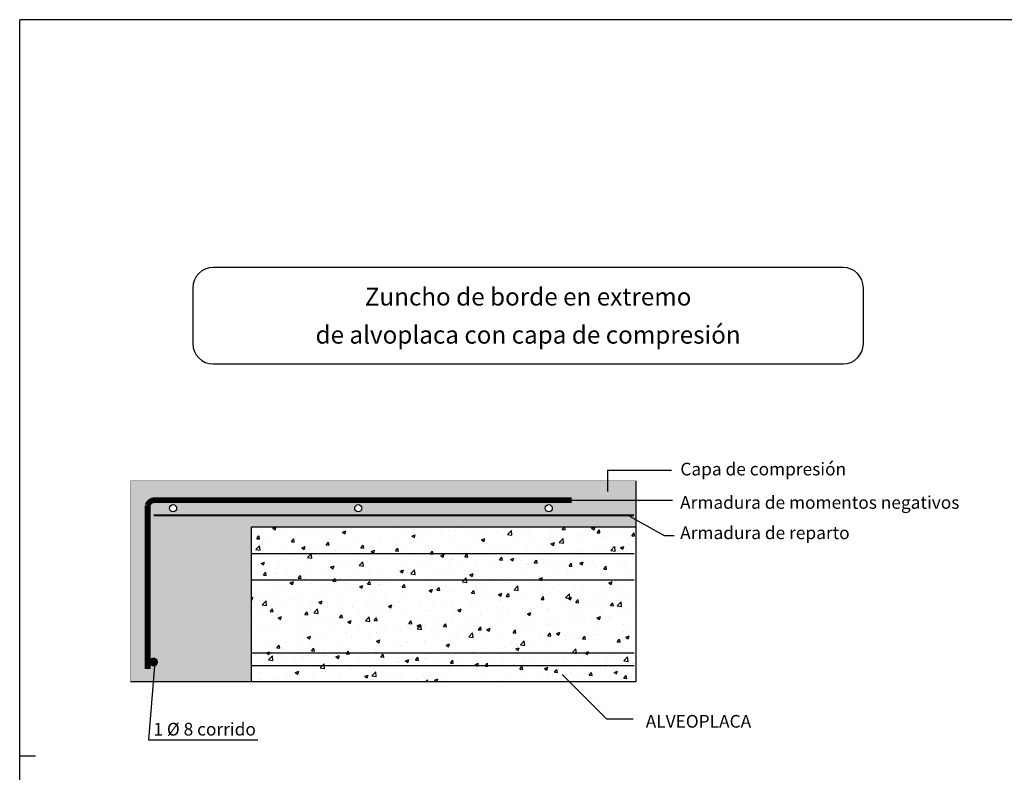
# Model space of a CAD drawing. Units: metres. Extents: x 40.2 to 68.1, y 42.2 to 64.4.
# Drawn here: x 40.2 to 47.9, y 56.9 to 62.9 of the extents above; entities that cross this region are included whole.
import ezdxf
from ezdxf.enums import TextEntityAlignment as Align

# ---------------------------------------------------------------- set-up
doc = ezdxf.new("R2010")
doc.units = ezdxf.units.M
doc.layers.get('0').update_dxf_attribs({"linetype": 'CONTINUOUS'})
for name, color, linetype in [('0-CYPE3', 7, 'CONTINUOUS'), ('ALVEOPLACA', 254, 'CONTINUOUS'), ('CAJETIN', 7, 'CONTINUOUS'), ('HORMIGON', 252, 'CONTINUOUS')]:
    doc.layers.add(name, color=color, linetype=linetype)
doc.styles.add('ARIAL', font='ARIAL.TTF')
doc.styles.add('ESTILO2', font='ARIALBD.TTF')

# ---------------------------------------------------------------- blocks, each defined once
blk = doc.blocks.new('1301A2-D')
at = {"layer": 'CAJETIN', "color": 1}
for p in [(0, 408), (-558, 0)]:
    blk.add_line(p, (-558, 408), dxfattribs=at)
at = {"layer": 'CAJETIN'}
blk.add_line((-555.5, 292), (-558, 292), dxfattribs=at)
at = {"layer": 'CAJETIN', "style": 'ESTILO2'}
for tag, height, p in [('PLANO', 2.8, (-82.76, 31.54)), ('Nº', 2.2, (-91.52, 17.83)), ('ESCALA', 2.2, (-121.02, 17.83)), ('CAD', 2.2, (-91.52, 4.45))]:
    blk.add_attdef(tag, text='', height=height, dxfattribs=at).set_placement(p, align=Align.CENTER)

msp = doc.modelspace()

# ---------------------------------------------------------------- hatches: boundary and pattern name
at = {"layer": 'ALVEOPLACA'}
h = msp.add_hatch(dxfattribs=at)
h.set_pattern_fill('AR-CONC', color=256, scale=0.0015, style=0)
h.set_pattern_definition([(50, (3.41953, 23.23733), (0.273277, -0.0239086), [0.028575, -0.314325]), (355, (3.41953, 23.23733), (-0.0528642, 0.286585), [0.02286, -0.25146]), (100.451, (3.4423, 23.23534), (0.2204138, 0.262675), [0.024285, -0.267135]), (46.1842, (3.41953, 23.31353), (0.4066186, -0.0630635), [0.0428625, -0.4714875]), (96.6356, (3.4534, 23.30828), (0.3561064, 0.3711383), [0.0364275, -0.4007025]), (351.184, (3.41953, 23.31353), (0.356107, 0.3711377), [0.03429, -0.37719]), (21, (3.45763, 23.29448), (0.2274223, -0.1533983), [0.028575, -0.314325]), (326, (3.45763, 23.29448), (0.092703, 0.276282), [0.02286, -0.25146]), (71.4514, (3.47658, 23.2817), (0.3201247, 0.1228843), [0.024285, -0.267135]), (37.5, (3.41953, 23.23733), (0.0046329, 0.12683256), [0, -0.248412, 0, -0.25527, 0, -0.2524125]), (7.5, (3.41953, 23.23733), (0.1002295, 0.15027086), [0, -0.145542, 0, -0.242697, 0, -0.0962025]), (327.5, (3.33456, 23.23733), (0.2033859, -0.00859312), [0, -0.09525, 0, -0.29718, 0, -0.394335]), (317.5, (3.29646, 23.23733), (0.2221938, 0.03813974), [0, -0.123825, 0, -0.197358, 0, -0.280035])])
h.paths.add_polyline_path([(45.0209, 58.864), (41.9931, 58.864), (41.9931, 57.6448), (45.0209, 57.6448)])
at = {"layer": 'HORMIGON'}
h = msp.add_hatch(dxfattribs=at)
h.set_pattern_fill('AR-SAND', color=256, scale=0.0015, style=0)
h.set_pattern_definition([(37.5, (3.419526, 23.23733), (-0.00240005, 0.073411986), [0, -0.057912, 0, -0.06477, 0, -0.0619125]), (7.5, (3.41953, 23.23733), (0.0674285, 0.10752377), [0, -0.031242, 0, -0.052197, 0, -0.0200025]), (327.5, (3.37266, 23.23733), (0.118648856, 0.00021558), [0, -0.01905, 0, -0.06858, 0, -0.089535]), (317.5, (3.37266, 23.23733), (0.11453347, 0.0334394), [0, -0.009525, 0, -0.044958, 0, -0.051435])])
h.paths.add_polyline_path([(41.9931, 58.864), (45.0209, 58.864), (45.0209, 59.2266), (41.0412, 59.2266), (41.0412, 57.6448), (41.9931, 57.6448)])
h.paths.add_polyline_path([(41.3489, 59.0099, -1), (41.4049, 59.0099, -1)], flags=16)
h.paths.add_polyline_path([(41.2405, 57.7983, -1), (41.2058, 57.7983, -1)], flags=16)
h.paths.add_polyline_path([(42.8069, 59.0099, -1), (42.8629, 59.0099, -1)], flags=16)
h.paths.add_polyline_path([(44.3069, 59.0099, -1), (44.3629, 59.0099, -1)], flags=16)

# ---------------------------------------------------------------- linework, layer by layer
for p, q in [((44.7969, 59.3103), (45.3009, 59.3103)), ((44.7969, 59.3103), (44.7969, 59.1423)), ((45.0209, 59.2266), (45.0209, 57.6448)), ((44.5146, 59.0737), (45.3079, 59.0737)), ((45.2469, 58.7919), (44.9723, 58.9442)), ((41.9931, 58.864), (45.0209, 58.864)), ((41.9931, 57.6448), (41.9931, 58.864)), ((45.3232, 58.7919), (45.2469, 58.7919)), ((45.0067, 58.6517), (41.9931, 58.6517)), ((45.0067, 58.4419), (41.9931, 58.4419)), ((45.0067, 57.8686), (41.9931, 57.8686)), ((41.2297, 57.7671), (41.1837, 57.1843)), ((41.9931, 57.7707), (45.0067, 57.7707)), ((44.4403, 57.7009), (44.7903, 57.3513)), ((41.9931, 57.6448), (45.0209, 57.6448)), ((44.7903, 57.3513), (45.0003, 57.3513)), ((41.1837, 57.1843), (42.0443, 57.1843))]:
    msp.add_line(p, q)
at = {"const_width": 0.003}
for points in [[(45.0209, 58.864), (45.0209, 59.2266), (41.0412, 59.2266), (41.0412, 57.6448), (41.9931, 57.6448), (41.9931, 58.864), (45.0209, 58.864)], [(45.0209, 57.6448), (45.0209, 58.864), (41.9931, 58.864), (41.9931, 57.6448)]]:
    msp.add_lwpolyline(points, close=True, dxfattribs=at)
at = {"const_width": 0.045}
msp.add_lwpolyline([(44.5146, 59.0737), (41.2333, 59.0737, 0.320189), (41.1765, 59.0332), (41.1765, 57.7426)], format="xyb", dxfattribs=at)
at = {"const_width": 0.018}
msp.add_lwpolyline([(45.0069, 58.9539), (41.2229, 58.9539)], dxfattribs=at)
at = {"const_width": 0.0347}
msp.add_lwpolyline([(41.2058, 57.7983, 1), (41.2405, 57.7983, 1)], format="xyb", close=True, dxfattribs=at)
for centre in [(41.3769, 59.0099), (42.8349, 59.0099), (44.3349, 59.0099)]:
    msp.add_circle(centre, 0.028)
at = {"layer": '0-CYPE3'}
for p, q in [((46.6522, 60.9063), (41.6922, 60.9063)), ((41.5322, 60.7463), (41.5322, 60.3063)), ((46.8122, 60.3063), (46.8122, 60.7463)), ((41.6922, 60.1463), (46.6522, 60.1463))]:
    msp.add_line(p, q, dxfattribs=at)
for centre, start, end in [((41.6922, 60.7463), 90, 180), ((46.6522, 60.7463), 0, 90), ((41.6922, 60.3063), 180, 270), ((46.6522, 60.3063), 270, 0)]:
    msp.add_arc(centre, 0.16, start, end, dxfattribs=at)
at = {"layer": 'HORMIGON'}
msp.add_line((41.0412, 57.6448), (42.4551, 57.6448), dxfattribs=at)

# ---------------------------------------------------------------- block references
at = {"layer": 'CAJETIN', "xscale": 0.05, "yscale": 0.05, "zscale": 0.05}
msp.add_blockref('1301A2-D', (68.0689, 42.4579), dxfattribs=at)

# ---------------------------------------------------------------- texts
at = {"style": 'ARIAL'}
for s, p in [('Capa de compresión', (45.3709, 59.2683)), ('Armadura de momentos negativos', (45.3689, 59.0052)), ('Armadura de reparto', (45.3697, 58.7663)), ('ALVEOPLACA', (45.0983, 57.2813)), ('1 %%c 8 corrido', (41.2216, 57.2193))]:
    msp.add_text(s, height=0.1, dxfattribs=at).set_placement(p)
at = {"layer": '0-CYPE3', "style": 'ARIAL'}
for s, p in [('Zuncho de borde en extremo', (44.1722, 60.6063)), ('de alvoplaca con capa de compresión', (44.1722, 60.3063))]:
    msp.add_text(s, height=0.14, dxfattribs=at).set_placement(p, align=Align.CENTER)

doc.saveas('drawing.dxf')
